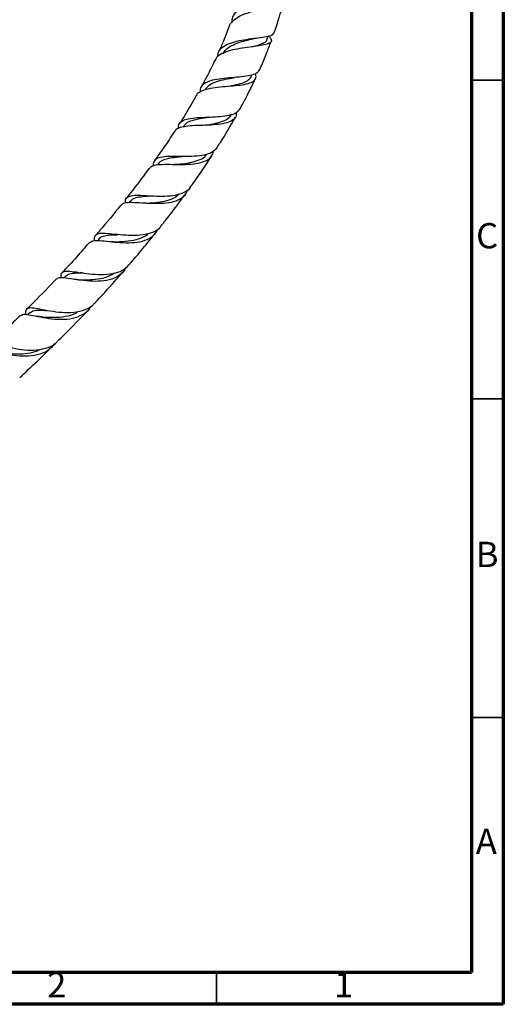
# Model space of a CAD drawing. Units: millimetres. Extents: x 5 to 995, y 5 to 995.
# Drawn here: x 919 to 995, y 5 to 159 of the extents above; entities that cross this region are included whole.
import ezdxf

# ---------------------------------------------------------------- set-up
doc = ezdxf.new("R2010")
doc.units = ezdxf.units.MM
doc.styles.add('SLDTEXTSTYLE0', font='TXT', dxfattribs={"width": 0.75})

msp = doc.modelspace()

# ---------------------------------------------------------------- linework, layer by layer
at = {"color": 5, "linetype": 'Continuous', "lineweight": 70}
for p, q in [((995, 995), (995, 5)), ((990, 990), (990, 10)), ((990, 10), (10, 10)), ((995, 5), (5, 5))]:
    msp.add_line(p, q, dxfattribs=at)
at = {"color": 7, "linetype": 'Continuous', "lineweight": 25}
for p, q in [((957.9, 156.31), (958.11, 156.9)), ((955.44, 150.5), (955.58, 150.79)), ((948.28, 148.55), (948.23, 148.46)), ((944.87, 142.78), (944.77, 142.61)), ((948.08, 142.9), (948.07, 142.9)), ((940.92, 136.91), (940.77, 136.7)), ((936.47, 130.99), (936.26, 130.73)), ((934.31, 125.76), (934.24, 125.77)), ((931.59, 125.09), (931.33, 124.79)), ((926.34, 119.25), (926.04, 118.93)), ((928.89, 119.76), (928.67, 119.79)), ((920.78, 113.52), (920.45, 113.19)), ((922.95, 113.92), (922.79, 113.95))]:
    msp.add_line(p, q, dxfattribs=at)
at = {"color": 5, "linetype": 'Continuous', "lineweight": 35}
for p, q in [((990, 150), (995, 150)), ((990, 100), (995, 100)), ((990, 50), (995, 50)), ((950, 10), (950, 5))]:
    msp.add_line(p, q, dxfattribs=at)
at = {"color": 7, "linetype": 'Continuous', "lineweight": 25}
for points, knots in [([(952, 158.28), (952, 158.33), (952.03, 158.71), (952.57, 159.32), (953.59, 160.04), (954.98, 160.59), (956.5, 160.99), (957.99, 161.27), (959.24, 161.45), (960.11, 161.6), (960.46, 161.77), (960.36, 161.96), (959.95, 162.18), (959.78, 162.28)], [0, 0, 0, 0, 0.013569, 0.114413, 0.215848, 0.317683, 0.419988, 0.522407, 0.62476, 0.726608, 0.827563, 0.927319, 1, 1, 1, 1]), ([(960.68, 163.13), (960.63, 163.08), (960.51, 162.97), (959.71, 162.83), (958.53, 162.65), (957.08, 162.39), (955.57, 162.01), (954.19, 161.48), (953.12, 160.79), (952.46, 159.96), (952.42, 159.3), (952.4, 158.98)], [0, 0, 0, 0, 0.102269, 0.217362, 0.332441, 0.44704, 0.560817, 0.673539, 0.785389, 0.896509, 1, 1, 1, 1]), ([(959.06, 157.4), (959.33, 158.2), (959.79, 159.56), (960.2, 161.02), (960.36, 161.68), (960.38, 161.78)], [0, 0, 0, 0, 0.547442, 0.930668, 1, 1, 1, 1]), ([(951.94, 158.3), (951.67, 157.57), (951.2, 156.26), (950.59, 154.96), (950.33, 154.39)], [0, 0, 0, 0, 0.556859, 1, 1, 1, 1]), ([(958.13, 156.95), (958.25, 156.82), (958.59, 156.48), (958.69, 156.09), (958.37, 155.74), (957.56, 155.5), (956.34, 155.3), (954.85, 155.12), (953.27, 154.88), (951.78, 154.55), (950.6, 154.04), (949.92, 153.54), (949.82, 153.13), (949.79, 153.03)], [0, 0, 0, 0, 0.055389, 0.152765, 0.251187, 0.350862, 0.451735, 0.553642, 0.656268, 0.759233, 0.862313, 0.965196, 1, 1, 1, 1]), ([(950.28, 153.68), (950.27, 153.76), (950.19, 154.19), (950.51, 154.79), (951.28, 155.46), (952.49, 155.93), (953.95, 156.27), (955.5, 156.5), (956.96, 156.68), (958.13, 156.88), (958.88, 157.1), (958.98, 157.32), (959.03, 157.41)], [0, 0, 0, 0, 0.0243822, 0.1363313, 0.2475871, 0.3586049, 0.4696721, 0.5812657, 0.6934545, 0.8063537, 0.9197293, 1, 1, 1, 1]), ([(951.11, 154.13), (951.15, 154.24), (951.28, 154.62), (951.87, 155.12), (952.8, 155.63), (953.95, 156.03), (955.01, 156.31), (955.6, 156.46), (955.82, 156.51)], [0, 0, 0, 0, 0.08631, 0.284417, 0.48353, 0.684044, 0.885847, 1, 1, 1, 1]), ([(955.49, 155.2), (955.59, 155.22), (956.08, 155.34), (956.83, 155.55), (957.54, 155.87), (957.89, 156.12), (957.89, 156.31), (957.89, 156.33)], [0, 0, 0, 0, 0.073685, 0.37194, 0.668404, 0.962337, 1, 1, 1, 1]), ([(955.82, 156.51), (955.9, 156.53), (956.07, 156.56), (956.25, 156.59), (956.34, 156.6)], [0, 0, 0, 0, 0.4975572, 1, 1, 1, 1]), ([(956.72, 151.51), (956.81, 151.69), (957.23, 152.58), (957.85, 154.09), (958.35, 155.42), (958.58, 156.04)], [0, 0, 0, 0, 0.123402, 0.593603, 1, 1, 1, 1]), ([(949.73, 153.05), (949.68, 152.96), (949.18, 151.82), (948.45, 150.42), (947.73, 149.14), (947.58, 148.86)], [0, 0, 0, 0, 0.068677, 0.801551, 1, 1, 1, 1]), ([(956.68, 151.53), (956.61, 151.39), (956.44, 151.07), (955.6, 150.76), (954.34, 150.53), (952.79, 150.39), (951.17, 150.25), (949.67, 150.05), (948.46, 149.71), (947.7, 149.14), (947.4, 148.61), (947.47, 148.2), (947.48, 148.14)], [0, 0, 0, 0, 0.079471, 0.192103, 0.305025, 0.417982, 0.530691, 0.642945, 0.754794, 0.866467, 0.97821, 1, 1, 1, 1]), ([(946.89, 147.54), (946.89, 147.57), (946.96, 147.89), (947.56, 148.26), (948.66, 148.67), (950.15, 148.89), (951.78, 149.03), (953.38, 149.16), (954.74, 149.36), (955.74, 149.69), (956.2, 150.2), (956.27, 150.65), (956.1, 150.97), (956.08, 151)], [0, 0, 0, 0, 0.0136, 0.122601, 0.231833, 0.341241, 0.450553, 0.55969, 0.668405, 0.776433, 0.883456, 0.989245, 1, 1, 1, 1]), ([(948.32, 148.51), (948.41, 148.68), (948.64, 149.11), (949.47, 149.57), (950.67, 149.97), (951.8, 150.2), (952.44, 150.33), (952.61, 150.36)], [0, 0, 0, 0, 0.160764, 0.407004, 0.65448, 0.903441, 1, 1, 1, 1]), ([(951.94, 149.03), (952.23, 149.09), (952.99, 149.23), (954.07, 149.51), (955.03, 149.91), (955.31, 150.32), (955.45, 150.51)], [0, 0, 0, 0, 0.171469, 0.451323, 0.729297, 1, 1, 1, 1]), ([(952.62, 150.36), (952.65, 150.37), (952.71, 150.38), (952.78, 150.39), (952.82, 150.39)], [0, 0, 0, 0, 0.4996433, 1, 1, 1, 1]), ([(953.71, 145.5), (954.19, 146.37), (955.04, 147.91), (955.77, 149.49), (956.09, 150.18)], [0, 0, 0, 0, 0.565575, 1, 1, 1, 1]), ([(946.85, 147.56), (946.71, 147.3), (946.03, 146.08), (945.15, 144.6), (944.37, 143.41), (944.19, 143.15)], [0, 0, 0, 0, 0.166608, 0.815686, 1, 1, 1, 1]), ([(944.08, 142.38), (944.07, 142.45), (943.99, 142.86), (944.28, 143.35), (945.02, 143.82), (946.23, 144.05), (947.74, 144.15), (949.4, 144.2), (951.02, 144.3), (952.39, 144.55), (953.33, 144.93), (953.58, 145.35), (953.68, 145.52)], [0, 0, 0, 0, 0.020955, 0.134155, 0.246878, 0.359271, 0.471559, 0.583766, 0.696065, 0.808473, 0.92102, 1, 1, 1, 1]), ([(953.12, 144.95), (953.13, 144.76), (953.15, 144.26), (952.66, 143.71), (951.69, 143.26), (950.31, 143.01), (948.7, 142.91), (947.03, 142.87), (945.48, 142.79), (944.28, 142.55), (943.58, 142.25), (943.47, 141.92), (943.45, 141.84)], [0, 0, 0, 0, 0.0654299, 0.1745778, 0.2848552, 0.3962272, 0.5085227, 0.6216223, 0.7354007, 0.8496269, 0.9641308, 1, 1, 1, 1]), ([(944.92, 142.74), (944.98, 142.86), (945.17, 143.23), (945.92, 143.6), (947.08, 143.92), (948.14, 144.07), (948.73, 144.17), (948.85, 144.19)], [0, 0, 0, 0, 0.131139, 0.397829, 0.665565, 0.934315, 1, 1, 1, 1]), ([(948.08, 142.9), (948.45, 142.96), (949.3, 143.08), (950.57, 143.35), (951.63, 143.8), (952.22, 144.22), (952.32, 144.55), (952.34, 144.6)], [0, 0, 0, 0, 0.1946499, 0.4509782, 0.706041, 0.9589286, 1, 1, 1, 1]), ([(948.86, 144.19), (948.85, 144.18), (948.83, 144.18), (948.8, 144.18), (948.79, 144.18)], [0, 0, 0, 0, 0.499954, 1, 1, 1, 1]), ([(950.1, 139.4), (950.28, 139.67), (951.31, 141.21), (952.23, 142.83), (952.99, 144.16)], [0, 0, 0, 0, 0.178829, 1, 1, 1, 1]), ([(943.37, 141.89), (942.84, 141.05), (941.84, 139.49), (940.76, 138.01), (940.26, 137.33)], [0, 0, 0, 0, 0.536835, 1, 1, 1, 1]), ([(950.08, 139.41), (949.93, 139.2), (949.58, 138.71), (948.48, 138.28), (946.99, 138.03), (945.29, 137.98), (943.6, 138.01), (942.09, 138), (940.93, 137.85), (940.27, 137.41), (940.04, 136.97), (940.12, 136.57), (940.12, 136.54)], [0, 0, 0, 0, 0.085422, 0.198032, 0.310877, 0.423835, 0.536857, 0.649939, 0.763092, 0.876269, 0.989628, 1, 1, 1, 1]), ([(939.45, 136.07), (939.56, 136.22), (939.82, 136.56), (940.79, 136.75), (942.19, 136.79), (943.87, 136.75), (945.61, 136.76), (947.22, 136.92), (948.5, 137.34), (949.32, 137.95), (949.47, 138.55), (949.53, 138.81)], [0, 0, 0, 0, 0.088646, 0.20733, 0.326047, 0.444724, 0.563027, 0.680733, 0.797608, 0.913542, 1, 1, 1, 1]), ([(940.92, 136.88), (941.08, 137.06), (941.42, 137.44), (942.41, 137.73), (943.52, 137.89), (944.31, 137.98), (944.61, 138.01)], [0, 0, 0, 0, 0.2565576, 0.5405841, 0.8255257, 1, 1, 1, 1]), ([(943.76, 136.78), (943.95, 136.8), (944.62, 136.86), (945.84, 137.02), (947.16, 137.38), (948.07, 137.8), (948.36, 138.2), (948.45, 138.32)], [0, 0, 0, 0, 0.103206, 0.365964, 0.627712, 0.888015, 1, 1, 1, 1]), ([(944.47, 138), (944.47, 138), (944.42, 137.99), (944.37, 137.99), (944.32, 137.99)], [0, 0, 0, 0, 0.055105, 1, 1, 1, 1]), ([(945.96, 133.26), (946.25, 133.65), (947.42, 135.23), (948.49, 136.91), (949.29, 138.17)], [0, 0, 0, 0, 0.249566, 1, 1, 1, 1]), ([(939.39, 136.12), (939.11, 135.72), (937.97, 134.11), (936.76, 132.59), (935.85, 131.45)], [0, 0, 0, 0, 0.2460715, 1, 1, 1, 1]), ([(943.75, 136.78), (943.71, 136.77), (943.62, 136.76), (943.52, 136.77), (943.47, 136.77)], [0, 0, 0, 0, 0.499324, 1, 1, 1, 1]), ([(935.73, 130.66), (935.72, 130.86), (935.69, 131.37), (936.15, 131.76), (937.1, 131.95), (938.49, 131.91), (940.16, 131.8), (941.94, 131.76), (943.63, 131.9), (944.99, 132.36), (945.78, 132.83), (945.95, 133.23), (945.96, 133.26)], [0, 0, 0, 0, 0.0728086, 0.1884914, 0.303571, 0.4183038, 0.5328584, 0.6474161, 0.7619548, 0.8763873, 0.9906289, 1, 1, 1, 1]), ([(945.4, 132.75), (945.33, 132.52), (945.14, 131.9), (944.3, 131.24), (942.97, 130.76), (941.33, 130.58), (939.56, 130.61), (937.84, 130.73), (936.4, 130.79), (935.39, 130.7), (935.11, 130.4), (934.99, 130.26)], [0, 0, 0, 0, 0.0701394, 0.1866094, 0.3040582, 0.4224786, 0.5418351, 0.6619761, 0.7826316, 0.9036001, 1, 1, 1, 1]), ([(936.49, 130.95), (936.62, 131.1), (936.9, 131.44), (937.8, 131.67), (938.8, 131.78), (939.51, 131.82), (939.72, 131.84)], [0, 0, 0, 0, 0.235816, 0.548236, 0.861261, 1, 1, 1, 1]), ([(939.02, 130.68), (939.22, 130.69), (939.91, 130.73), (941.18, 130.85), (942.6, 131.17), (943.62, 131.59), (944, 132), (944.11, 132.13)], [0, 0, 0, 0, 0.110471, 0.370026, 0.628956, 0.886503, 1, 1, 1, 1]), ([(941.33, 127.11), (941.81, 127.71), (943.1, 129.3), (944.32, 131), (945.08, 132.07)], [0, 0, 0, 0, 0.370313, 1, 1, 1, 1]), ([(934.94, 130.3), (933.87, 128.96), (932.57, 127.35), (931.23, 125.83), (931, 125.57)], [0, 0, 0, 0, 0.831834, 1, 1, 1, 1]), ([(939.01, 130.68), (938.94, 130.67), (938.84, 130.67), (938.73, 130.67), (938.7, 130.67)], [0, 0, 0, 0, 0.719648, 1, 1, 1, 1]), ([(941.31, 127.13), (941.25, 127.03), (940.98, 126.55), (940.01, 126.04), (938.48, 125.63), (936.68, 125.57), (934.87, 125.7), (933.24, 125.88), (931.94, 125.97), (931.13, 125.77), (930.8, 125.39), (930.85, 124.92), (930.87, 124.78)], [0, 0, 0, 0, 0.028889, 0.143433, 0.258416, 0.373701, 0.489132, 0.60459, 0.720107, 0.835744, 0.951609, 1, 1, 1, 1]), ([(930.07, 124.45), (930.22, 124.57), (930.54, 124.84), (931.63, 124.83), (933.13, 124.67), (934.91, 124.49), (936.74, 124.44), (938.46, 124.67), (939.81, 125.28), (940.59, 125.95), (940.75, 126.51), (940.78, 126.62)], [0, 0, 0, 0, 0.111549, 0.235209, 0.358778, 0.482057, 0.604977, 0.727367, 0.849071, 0.969955, 1, 1, 1, 1]), ([(931.61, 125.05), (931.63, 125.09), (931.76, 125.39), (932.45, 125.59), (933.47, 125.71), (934.3, 125.73), (934.58, 125.74)], [0, 0, 0, 0, 0.057047, 0.430242, 0.804223, 1, 1, 1, 1]), ([(933.89, 124.63), (934.06, 124.63), (934.75, 124.65), (936.17, 124.71), (937.81, 125.07), (938.91, 125.47), (939.26, 125.87), (939.31, 125.92)], [0, 0, 0, 0, 0.093349, 0.383884, 0.673656, 0.961873, 1, 1, 1, 1]), ([(936.28, 121.01), (937.02, 121.85), (938.43, 123.45), (939.77, 125.16), (940.41, 125.97)], [0, 0, 0, 0, 0.527, 1, 1, 1, 1]), ([(930.03, 124.48), (929.38, 123.72), (927.98, 122.1), (926.53, 120.57), (925.77, 119.75)], [0, 0, 0, 0, 0.469405, 1, 1, 1, 1]), ([(933.87, 124.63), (933.78, 124.63), (933.64, 124.63), (933.49, 124.64), (933.44, 124.64)], [0, 0, 0, 0, 0.663584, 1, 1, 1, 1]), ([(935.76, 120.57), (935.72, 120.47), (935.52, 119.9), (934.66, 119.21), (933.24, 118.58), (931.47, 118.37), (929.6, 118.45), (927.82, 118.71), (926.33, 118.94), (925.27, 119.03), (924.97, 118.79), (924.83, 118.68)], [0, 0, 0, 0, 0.026611, 0.147985, 0.270125, 0.393074, 0.516758, 0.641073, 0.765939, 0.891181, 1, 1, 1, 1]), ([(925.64, 118.94), (925.63, 119.15), (925.6, 119.68), (926.03, 120), (926.95, 120.04), (928.34, 119.84), (930.06, 119.58), (931.93, 119.44), (933.74, 119.58), (935.29, 120.05), (935.96, 120.69), (936.28, 121)], [0, 0, 0, 0, 0.079239, 0.196422, 0.313231, 0.42972, 0.546052, 0.662247, 0.778367, 0.894412, 1, 1, 1, 1]), ([(926.35, 119.25), (926.54, 119.39), (926.93, 119.66), (927.9, 119.74), (928.74, 119.73), (929.13, 119.73)], [0, 0, 0, 0, 0.349071, 0.698526, 1, 1, 1, 1]), ([(928.36, 118.67), (928.85, 118.66), (929.84, 118.64), (931.44, 118.76), (932.91, 119.08), (933.67, 119.53), (934.03, 119.74)], [0, 0, 0, 0, 0.25662, 0.514906, 0.772462, 1, 1, 1, 1]), ([(930.87, 114.96), (931.95, 116.1), (933.46, 117.71), (934.91, 119.41), (935.33, 119.9)], [0, 0, 0, 0, 0.715799, 1, 1, 1, 1]), ([(924.8, 118.71), (924.71, 118.61), (923.43, 117.23), (921.91, 115.68), (920.46, 114.26), (920.24, 114.05)], [0, 0, 0, 0, 0.058857, 0.855847, 1, 1, 1, 1]), ([(928.37, 118.67), (928.26, 118.67), (928.04, 118.68), (927.81, 118.72), (927.69, 118.73)], [0, 0, 0, 0, 0.496577, 1, 1, 1, 1]), ([(919.29, 113), (919.37, 113.09), (919.59, 113.32), (920.51, 113.21), (921.92, 112.92), (923.7, 112.58), (925.62, 112.41), (927.49, 112.55), (929.06, 113.16), (930.03, 113.86), (930.29, 114.45), (930.33, 114.54)], [0, 0, 0, 0, 0.087722, 0.215206, 0.342653, 0.469985, 0.597022, 0.723643, 0.849677, 0.97504, 1, 1, 1, 1]), ([(930.84, 114.97), (930.8, 114.9), (930.46, 114.4), (929.37, 113.88), (927.67, 113.46), (925.76, 113.47), (923.89, 113.72), (922.26, 114.06), (921.02, 114.29), (920.29, 114.18), (920.03, 113.84), (920.09, 113.35), (920.11, 113.2)], [0, 0, 0, 0, 0.018893, 0.134923, 0.251269, 0.367806, 0.484443, 0.601162, 0.71793, 0.834753, 0.951752, 1, 1, 1, 1]), ([(919.22, 113.06), (918.54, 112.38), (916.96, 110.82), (915.35, 109.34), (914.44, 108.49)], [0, 0, 0, 0, 0.430597, 1, 1, 1, 1]), ([(920.81, 113.47), (920.95, 113.59), (921.26, 113.88), (922.13, 113.91), (922.98, 113.87), (923.33, 113.85)], [0, 0, 0, 0, 0.301756, 0.714204, 1, 1, 1, 1]), ([(922.6, 112.84), (922.47, 112.85), (922.2, 112.87), (921.93, 112.92), (921.79, 112.95)], [0, 0, 0, 0, 0.494784, 1, 1, 1, 1]), ([(922.6, 112.83), (922.67, 112.83), (923.21, 112.81), (924.52, 112.73), (926.3, 112.89), (927.65, 113.2), (928.21, 113.6), (928.33, 113.69)], [0, 0, 0, 0, 0.0372551, 0.3313807, 0.6253109, 0.9182672, 1, 1, 1, 1]), ([(925.14, 109.06), (925.44, 109.35), (927.04, 110.91), (928.61, 112.56), (929.88, 113.9)], [0, 0, 0, 0, 0.188185, 1, 1, 1, 1]), ([(924.6, 108.68), (924.54, 108.56), (924.22, 107.96), (923.16, 107.27), (921.51, 106.7), (919.59, 106.61), (917.66, 106.86), (915.91, 107.27), (914.56, 107.62), (913.73, 107.78), (913.55, 107.57), (913.48, 107.49)], [0, 0, 0, 0, 0.029439, 0.155537, 0.282259, 0.409617, 0.537534, 0.665917, 0.794612, 0.923478, 1, 1, 1, 1]), ([(914.31, 107.63), (914.31, 107.63), (914.23, 108.05), (914.31, 108.43), (914.69, 108.66), (915.39, 108.61), (916.4, 108.37), (918.02, 107.95), (919.9, 107.63), (921.86, 107.59), (923.62, 108.01), (924.74, 108.53), (925.1, 109.03), (925.13, 109.07)], [0, 0, 0, 0, 0.001498, 0.118342, 0.234851, 0.29232, 0.408143, 0.524119, 0.640091, 0.75607, 0.872072, 0.988017, 1, 1, 1, 1]), ([(916.59, 107.17), (916.81, 107.15), (917.47, 107.08), (918.81, 106.99), (920.42, 107.11), (921.68, 107.35), (922.26, 107.71), (922.41, 107.8)], [0, 0, 0, 0, 0.126441, 0.387494, 0.648347, 0.908697, 1, 1, 1, 1]), ([(919.17, 103.35), (920.09, 104.19), (921.76, 105.72), (923.4, 107.35), (924.14, 108.08)], [0, 0, 0, 0, 0.5495155, 1, 1, 1, 1])]:
    msp.add_open_spline(points, degree=3, knots=knots, dxfattribs=at)

# ---------------------------------------------------------------- texts
at = {"color": 7, "linetype": 'Continuous', "lineweight": 0, "char_height": 3.97, "attachment_point": 2, "style": 'SLDTEXTSTYLE0'}
for s, insert in [('C', (992.46, 127.56)), ('B', (992.47, 77.56)), ('A', (992.34, 32.56)), ('2', (924.96, 10.06)), ('1', (969.96, 10.06))]:
    msp.add_mtext(s, dxfattribs=dict(at, insert=insert))

doc.saveas('drawing.dxf')
